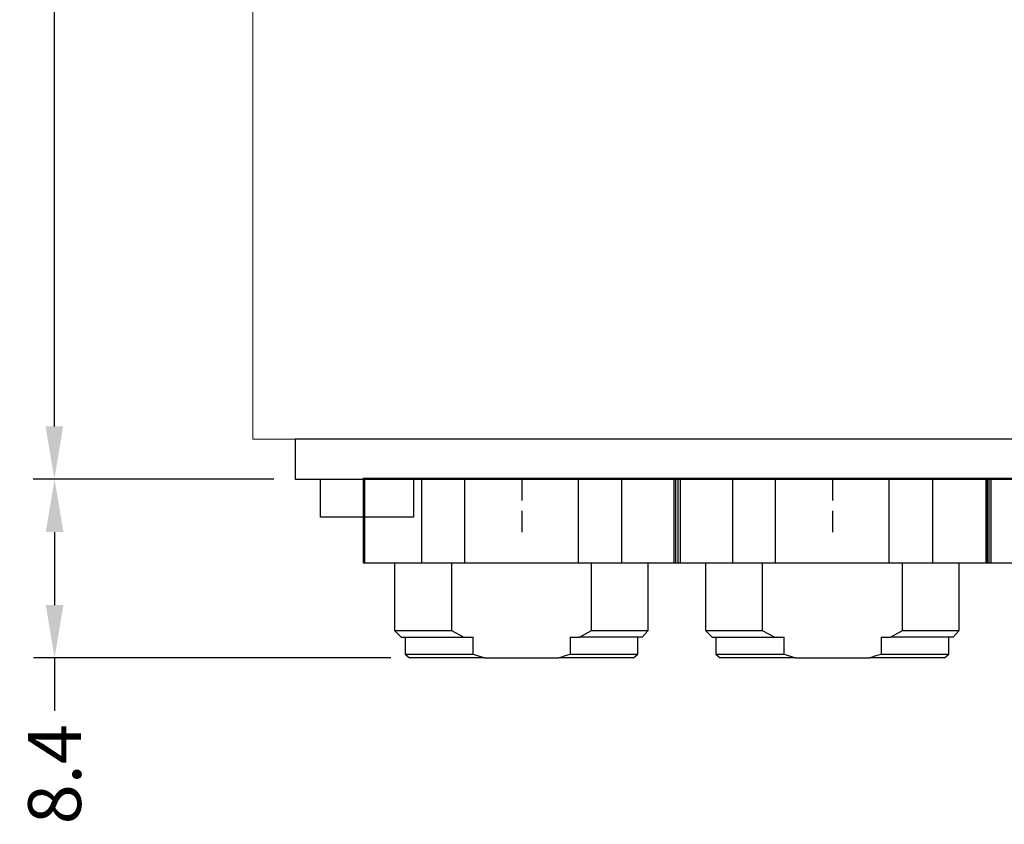
# Model space of a CAD drawing. Units: millimetres. Extents: x -1 to 9119, y -2 to 577.
# Drawn here: x 8830 to 8877, y 461 to 499 of the extents above; entities that cross this region are included whole.
import ezdxf

# ---------------------------------------------------------------- set-up
doc = ezdxf.new("R2010")
doc.units = ezdxf.units.MM
for name, color, linetype in [('LABEL', 2, 'Continuous'), ('svg2', 7, 'Continuous'), ('图层 1', 7, 'Continuous')]:
    doc.layers.add(name, color=color, linetype=linetype)
doc.styles.add('Dimension', font='txt.shx', dxfattribs={"width": 0.8, "height": 2.5})
doc.dimstyles.new('ZhDm', dxfattribs={"dimtxt": 50, "dimasz": 2.5, "dimexe": 1, "dimexo": 1, "dimgap": 1, "dimtad": 0, "dimdec": 1, "dimzin": 0, "dimdsep": 46, "dimtxsty": 'Dimension', "dimcen": 0.09, "dimclrd": 4, "dimclre": 4, "dimclrt": 4, "dimadec": 0, "dimazin": 0, "dimtp": 0.005, "dimtm": -0.005, "dimtfac": 1, "dimtdec": 1, "dimtmove": 0, "dimatfit": 3, "dimfxl": 1, "dimtolj": 1, "dimtzin": 0, "dimlwd": -1, "dimarcsym": 0})

# ---------------------------------------------------------------- blocks, each defined once
blk = doc.blocks.new('block 8')
at = {"layer": 'svg2', "color": 7, "lineweight": 13}
blk.add_lwpolyline([(70.3, 168.266), (70.3, 253.866)], dxfattribs=at)
blk = doc.blocks.new('block 9')
at = {"layer": 'svg2', "color": 7, "lineweight": 13}
for points in [[(70.302, 168.266), (70.302, 253.866)], [(70.302, 168.266), (70.302, 253.866)], [(70.302, 168.266), (70.3, 168.266)], [(70.3, 168.266), (70.3, 168.266)], [(75.302, 168.266), (74.742, 168.266), (74.189, 168.266), (73.65, 168.266), (73.132, 168.266), (72.641, 168.266), (72.184, 168.266), (71.766, 168.266), (71.392, 168.266), (71.068, 168.266), (70.797, 168.266), (70.582, 168.266), (70.427, 168.266), (70.333, 168.266), (70.302, 168.266)], [(197.302, 168.266), (75.302, 168.266)]]:
    blk.add_lwpolyline(points, dxfattribs=at)
blk = doc.blocks.new('block 7')
at = {"layer": 'svg2'}
for name in ['block 8', 'block 9']:
    blk.add_blockref(name, (0, 0), dxfattribs=at)
blk = doc.blocks.new('*D285')
at = {"layer": 'Defpoints', "color": 0, "transparency": 16777216}
for p in [(8843.237, 476.995), (8831.861, 468.546), (8848.776, 468.546)]:
    blk.add_point(p, dxfattribs=at)
at = {"layer": 'LABEL', "color": 0, "lineweight": -2, "transparency": 16777216}
for p, q in [((8842.237, 476.995), (8830.861, 476.995)), ((8847.776, 468.546), (8830.861, 468.546))]:
    blk.add_line(p, q, dxfattribs=at)
at = {"layer": 'LABEL', "color": 0, "transparency": 16777216}
for p, q in [((8831.861, 474.495), (8831.861, 471.046)), ((8831.861, 468.546), (8831.861, 466.046))]:
    blk.add_line(p, q, dxfattribs=at)
for points in [[(8831.445, 474.495), (8832.278, 474.495), (8831.861, 476.995)], [(8831.445, 471.046), (8832.278, 471.046), (8831.861, 468.546)]]:
    blk.add_solid(points, dxfattribs=at)
at = {"layer": 'LABEL', "color": 0, "transparency": 16777216, "insert": (8831.861, 463.046), "char_height": 2.5, "attachment_point": 5, "rotation": 90, "style": 'Dimension'}
blk.add_mtext('\\A1;8.4', dxfattribs=at)
blk = doc.blocks.new('*D342')
at = {"layer": 'Defpoints', "color": 0, "transparency": 16777216}
for p in [(8831.851, 565.97), (8842.459, 565.97), (8843.237, 476.995)]:
    blk.add_point(p, dxfattribs=at)
at = {"layer": 'LABEL', "color": 0, "lineweight": -2, "transparency": 16777216}
for p, q in [((8841.459, 565.97), (8830.851, 565.97)), ((8842.237, 476.995), (8830.851, 476.995))]:
    blk.add_line(p, q, dxfattribs=at)
at = {"layer": 'LABEL', "color": 0, "transparency": 16777216}
for p, q in [((8831.851, 563.47), (8831.851, 525.316)), ((8831.851, 479.495), (8831.851, 517.649))]:
    blk.add_line(p, q, dxfattribs=at)
for points in [[(8831.434, 563.47), (8832.267, 563.47), (8831.851, 565.97)], [(8831.434, 479.495), (8832.267, 479.495), (8831.851, 476.995)]]:
    blk.add_solid(points, dxfattribs=at)
at = {"layer": 'LABEL', "color": 0, "transparency": 16777216, "insert": (8831.851, 521.483), "char_height": 2.5, "attachment_point": 5, "rotation": 90, "style": 'Dimension'}
blk.add_mtext('\\A1;89.0', dxfattribs=at)

msp = doc.modelspace()

# ---------------------------------------------------------------- linework, layer by layer
at = {"layer": 'LABEL', "color": 18, "true_color": 0x000000}
msp.add_lwpolyline([(8843.237, 476.995), (8971.237, 476.995), (8971.237, 478.895), (8843.237, 478.895)], close=True, dxfattribs=at)
at = {"layer": 'LABEL', "color": 18}
msp.add_lwpolyline([(8848.837, 475.195), (8844.437, 475.195), (8844.437, 476.995), (8848.837, 476.995)], close=True, dxfattribs=at)
at = {"layer": '图层 1', "color": 7, "lineweight": -2}
for p, q in [((8846.454, 477.047), (8846.454, 473.047)), ((8846.531, 477.047), (8846.531, 473.047)), ((8849.241, 473.047), (8849.241, 477.047)), ((8851.254, 477.047), (8851.254, 473.047)), ((8856.648, 473.047), (8856.648, 477.047)), ((8858.686, 477.047), (8858.686, 473.047)), ((8861.159, 477.047), (8861.159, 473.047)), ((8861.237, 477.047), (8861.237, 473.047)), ((8861.37, 473.047), (8861.37, 477.047)), ((8861.473, 473.047), (8861.473, 477.047)), ((8863.947, 473.047), (8863.947, 477.047)), ((8865.959, 477.047), (8865.959, 473.047)), ((8871.353, 473.047), (8871.353, 477.047)), ((8873.392, 477.047), (8873.392, 473.047)), ((8875.915, 477.047), (8875.915, 473.047)), ((8875.992, 477.047), (8875.992, 473.047)), ((8876.076, 473.047), (8876.076, 477.047)), ((8876.179, 473.047), (8876.179, 477.047)), ((8853.964, 476.995), (8853.964, 475.989)), ((8868.669, 476.995), (8868.669, 475.989)), ((8853.964, 475.499), (8853.964, 474.493)), ((8868.669, 475.499), (8868.669, 474.493)), ((8847.951, 473.047), (8847.951, 469.836)), ((8850.635, 473.047), (8850.635, 469.836)), ((8857.267, 469.836), (8857.267, 473.047)), ((8859.951, 469.836), (8859.951, 473.047)), ((8862.656, 473.047), (8862.656, 469.836)), ((8865.34, 473.047), (8865.34, 469.836)), ((8871.972, 469.836), (8871.972, 473.047)), ((8874.656, 469.836), (8874.656, 473.047)), ((8847.951, 469.836), (8848.26, 469.526)), ((8850.635, 469.836), (8851.228, 469.526)), ((8859.667, 469.526), (8859.951, 469.836)), ((8862.656, 469.836), (8862.966, 469.526)), ((8865.34, 469.836), (8865.934, 469.526)), ((8874.372, 469.526), (8874.656, 469.836)), ((8851.667, 468.727), (8851.667, 469.526)), ((8856.26, 469.526), (8856.699, 469.526)), ((8859.46, 468.727), (8859.46, 469.526)), ((8866.372, 468.727), (8866.372, 469.526)), ((8870.966, 469.526), (8871.404, 469.526)), ((8874.166, 468.727), (8874.166, 469.526)), ((8851.667, 468.727), (8852.209, 468.546)), ((8859.254, 468.546), (8859.46, 468.727)), ((8866.372, 468.727), (8866.914, 468.546)), ((8873.959, 468.546), (8874.166, 468.727)), ((8852.209, 468.546), (8855.718, 468.546)), ((8866.914, 468.546), (8870.424, 468.546))]:
    msp.add_line(p, q, dxfattribs=at)
for points in [[(8846.454, 477.047), (8846.48, 477.047), (8846.531, 477.047), (8849.241, 477.047), (8850.196, 477.047), (8851.254, 477.047), (8856.648, 477.047), (8857.706, 477.047), (8858.686, 477.047), (8861.37, 477.047), (8861.447, 477.047), (8861.473, 477.047)], [(8861.159, 477.047), (8861.185, 477.047), (8861.237, 477.047), (8863.947, 477.047), (8864.901, 477.047), (8865.959, 477.047), (8871.353, 477.047), (8872.411, 477.047), (8873.392, 477.047), (8876.076, 477.047), (8876.153, 477.047), (8876.179, 477.047)], [(8875.915, 477.047), (8875.941, 477.047), (8875.992, 477.047), (8878.702, 477.047), (8879.657, 477.047), (8880.715, 477.047), (8886.108, 477.047), (8887.166, 477.047), (8888.147, 477.047), (8890.831, 477.047), (8890.908, 477.047), (8890.934, 477.047)], [(8846.454, 473.047), (8846.48, 473.047), (8846.531, 473.047)], [(8846.531, 473.047), (8849.241, 473.047), (8850.196, 473.047), (8851.254, 473.047)], [(8851.254, 473.047), (8856.648, 473.047), (8857.706, 473.047), (8858.686, 473.047)], [(8858.686, 473.047), (8861.37, 473.047), (8861.447, 473.047), (8861.473, 473.047)], [(8861.159, 473.047), (8861.185, 473.047), (8861.237, 473.047)], [(8861.237, 473.047), (8863.947, 473.047), (8864.901, 473.047), (8865.959, 473.047)], [(8865.959, 473.047), (8871.353, 473.047), (8872.411, 473.047), (8873.392, 473.047)], [(8873.392, 473.047), (8876.076, 473.047), (8876.153, 473.047), (8876.179, 473.047)], [(8875.915, 473.047), (8875.941, 473.047), (8875.992, 473.047)], [(8875.992, 473.047), (8878.702, 473.047), (8879.657, 473.047), (8880.715, 473.047)], [(8847.951, 469.836), (8848.08, 469.836), (8848.415, 469.836), (8848.983, 469.836), (8849.731, 469.836), (8850.635, 469.836)], [(8859.667, 469.526), (8859.46, 469.526), (8858.867, 469.526), (8857.912, 469.526), (8856.699, 469.526), (8857.267, 469.836)], [(8857.267, 469.836), (8858.402, 469.836), (8859.254, 469.836), (8859.77, 469.836), (8859.951, 469.836)], [(8862.656, 469.836), (8862.785, 469.836), (8863.121, 469.836), (8863.689, 469.836), (8864.437, 469.836), (8865.34, 469.836)], [(8874.372, 469.526), (8874.166, 469.526), (8873.572, 469.526), (8872.618, 469.526), (8871.404, 469.526), (8871.972, 469.836)], [(8871.972, 469.836), (8873.108, 469.836), (8873.959, 469.836), (8874.476, 469.836), (8874.656, 469.836)], [(8848.26, 469.526), (8848.389, 469.526), (8848.776, 469.526), (8849.396, 469.526), (8850.222, 469.526), (8851.228, 469.526), (8851.667, 469.526)], [(8848.441, 469.526), (8848.441, 468.727), (8848.648, 468.546)], [(8856.26, 469.526), (8856.26, 468.727), (8857.576, 468.727), (8858.583, 468.727), (8859.228, 468.727), (8859.46, 468.727)], [(8862.966, 469.526), (8863.095, 469.526), (8863.482, 469.526), (8864.102, 469.526), (8864.927, 469.526), (8865.934, 469.526), (8866.372, 469.526)], [(8863.147, 469.526), (8863.147, 468.727), (8863.353, 468.546)], [(8870.966, 469.526), (8870.966, 468.727), (8872.282, 468.727), (8873.289, 468.727), (8873.934, 468.727), (8874.166, 468.727)], [(8848.441, 468.727), (8848.596, 468.727), (8849.009, 468.727), (8849.706, 468.727), (8850.583, 468.727), (8851.667, 468.727)], [(8855.718, 468.546), (8856.08, 468.675), (8856.26, 468.727)], [(8863.147, 468.727), (8863.301, 468.727), (8863.714, 468.727), (8864.411, 468.727), (8865.289, 468.727), (8866.372, 468.727)], [(8870.424, 468.546), (8870.785, 468.675), (8870.966, 468.727)], [(8852.209, 468.546), (8851.202, 468.546), (8850.351, 468.546), (8849.628, 468.546), (8849.086, 468.546), (8848.776, 468.546), (8848.648, 468.546)], [(8859.254, 468.546), (8859.151, 468.546), (8858.815, 468.546), (8858.273, 468.546), (8857.576, 468.546), (8856.699, 468.546), (8855.718, 468.546)], [(8866.914, 468.546), (8865.908, 468.546), (8865.056, 468.546), (8864.334, 468.546), (8863.792, 468.546), (8863.482, 468.546), (8863.353, 468.546)], [(8873.959, 468.546), (8873.856, 468.546), (8873.521, 468.546), (8872.979, 468.546), (8872.282, 468.546), (8871.404, 468.546), (8870.424, 468.546)]]:
    msp.add_lwpolyline(points, dxfattribs=at)

# ---------------------------------------------------------------- block references
at = {"layer": 'svg2'}
msp.add_blockref('block 7', (8770.937, 310.629), dxfattribs=at)

# ---------------------------------------------------------------- dimensions: what is measured, and where the dimension line sits
at = {"layer": 'LABEL', "color": 5}
for base, p2, picture, middle in [((8831.851, 565.97), (8842.459, 565.97), '*D342', (8831.851, 521.483)), ((8831.861, 468.546), (8848.776, 468.546), '*D285', (8831.861, 463.046))]:
    dim = msp.add_linear_dim(base=base, p1=(8843.237, 476.995), p2=p2, angle=90, dimstyle='ZhDm', override={"dimclrd": 0, "dimclre": 0, "dimclrt": 0}, dxfattribs=at)
    dim.commit()
    dim.dimension.update_dxf_attribs({"geometry": picture, "text_midpoint": middle})

doc.saveas('drawing.dxf')
